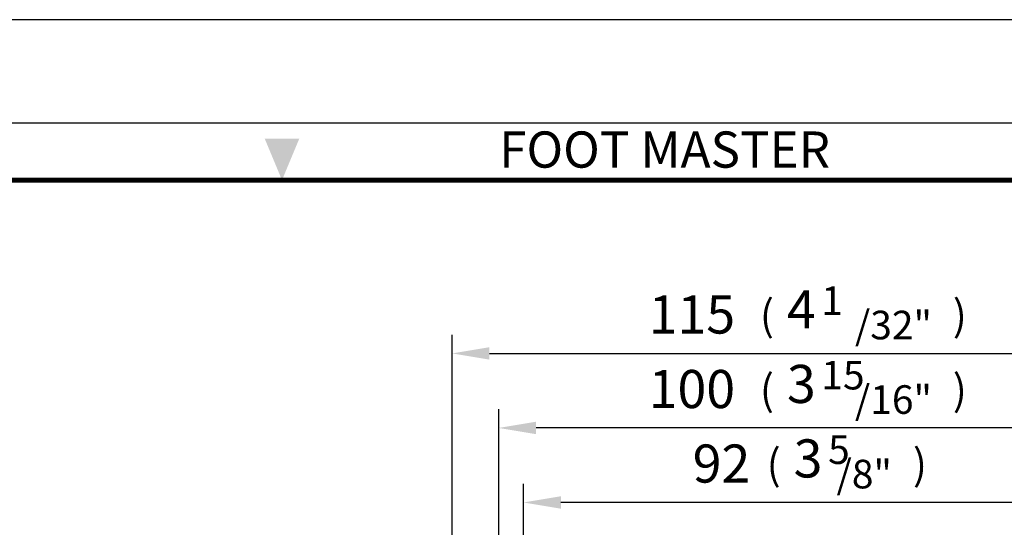
# Model space of a CAD drawing. Units: millimetres. Extents: x 0 to 990, y 0 to 668.
# Drawn here: x 700 to 859, y 587 to 668 of the extents above; entities that cross this region are included whole.
import ezdxf
from ezdxf.enums import TextEntityAlignment as Align

# ---------------------------------------------------------------- set-up
doc = ezdxf.new("R2010")
doc.units = ezdxf.units.MM
doc.header["$LTSCALE"] = 0.5
doc.layers.get('0').update_dxf_attribs({"color": 3})
doc.styles.add('GDD', font='romans.shx', dxfattribs={"oblique": 15})
doc.styles.add('홈피용footmaster', font='txt')

# ---------------------------------------------------------------- blocks, each defined once
blk = doc.blocks.new('FORMAT-홈피용-VER')
blk.add_lwpolyline([(0, 401), (0, 0), (297, 0), (297, 401)], close=True)
at = {"color": 5}
blk.add_lwpolyline([(10, 391), (10, 10), (287, 10), (287, 391)], close=True, dxfattribs=at)
at = {"const_width": 0.5}
blk.add_lwpolyline([(15.5, 385.5), (15.5, 15.5), (281.5, 15.5), (281.5, 385.5)], close=True, dxfattribs=at)
at = {"color": 1}
blk.add_solid([(150.167, 389.5), (146.833, 389.5), (148.5, 385.5)], dxfattribs=at)
at = {"color": 8, "style": '홈피용footmaster'}
blk.add_text('FOOT MASTER', height=3.5, dxfattribs=at).set_placement((169.5, 390.204), align=Align.TOP_LEFT)

msp = doc.modelspace()

# ---------------------------------------------------------------- linework, layer by layer
at = {"color": 1}
for p, q in [((769.91, 565.69), (769.91, 617.58)), ((775.91, 614.58), (878.91, 614.58)), ((777.41, 526.19), (777.41, 605.58)), ((871.41, 602.58), (783.41, 602.58)), ((781.41, 552.69), (781.41, 593.58)), ((867.41, 590.58), (787.41, 590.58))]:
    msp.add_line(p, q, dxfattribs=at)
for points in [[(775.91, 615.58), (775.91, 613.58), (769.91, 614.58)], [(783.41, 603.58), (783.41, 601.58), (777.41, 602.58)], [(787.41, 591.58), (787.41, 589.58), (781.41, 590.58)]]:
    msp.add_solid(points, dxfattribs=at)

# ---------------------------------------------------------------- block references
at = {"xscale": 1.6666174069112, "yscale": 1.6666174069112, "zscale": 1.6666174069112}
msp.add_blockref('FORMAT-홈피용-VER', (494.99, 0), dxfattribs=at)

# ---------------------------------------------------------------- texts
at = {"color": 4, "style": 'GDD', "oblique": 15}
for s, height, p in [('1', 4.6, (829.38, 620.78, 26.56)), ('115', 6.137, (801.55, 617.78)), ('(', 4.91, (819.48, 618.26, 33.01)), (')', 4.91, (850.56, 618.26, 33.01)), ('/32"', 4.603, (834.8, 616.85, 26.56)), ('15', 4.603, (829.38, 608.78, 26.56)), ('100', 6.137, (801.55, 605.78)), ('(', 4.91, (819.48, 606.26, 33.01)), (')', 4.91, (850.56, 606.26, 33.01)), ('/16"', 4.603, (834.8, 604.85, 26.56)), ('5', 4.6, (830.47, 596.78, 26.56)), ('92', 6.137, (808.65, 593.78)), ('(', 4.91, (820.57, 594.26, 33.01)), (')', 4.91, (844.14, 594.26, 33.01)), ('/8"', 4.603, (831.83, 592.85, 26.56))]:
    msp.add_text(s, height=height, dxfattribs=at).set_placement(p)
at = {"color": 4, "char_height": 6.137, "attachment_point": 5, "style": 'GDD'}
for s, insert in [('{\\f??|b0|i0|c129|p49;4}', (826.16, 621.67, 25.57)), ('{\\f??|b0|i0|c0|p49;3}', (826.16, 609.67, 25.57)), ('{\\f??|b0|i0|c0|p49;3}', (827.24, 597.67, 25.57))]:
    msp.add_mtext(s, dxfattribs=dict(at, insert=insert))

doc.saveas('drawing.dxf')
